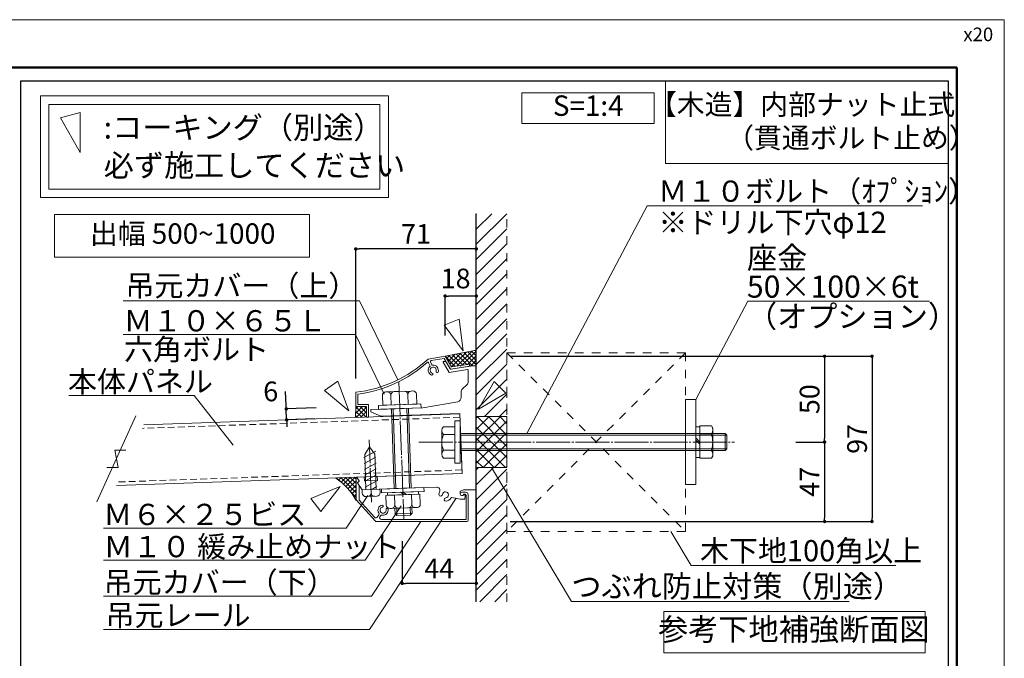
# Model space of a CAD drawing. Units: millimetres. Extents: x 0 to 1680, y 0 to 1188.
# Drawn here: x 1101 to 1680, y 813 to 1188 of the extents above; entities that cross this region are included whole.
import ezdxf
from ezdxf.enums import TextEntityAlignment as Align

# ---------------------------------------------------------------- set-up
doc = ezdxf.new("R2010")
doc.units = ezdxf.units.MM
for name, pattern in [('CENTER2', [23, 20, -1, 1, -1]), ('DASHED', [3, 2, -1]), ('DASHED2', [2, 1, -1])]:
    doc.linetypes.add(name, pattern=pattern)
doc.layers.get('DEFPOINTS').update_dxf_attribs({"lineweight": 9})
for name, color, linetype, lineweight in [('ハッチ', 8, 'Continuous', 9), ('ボルト・ビス', 8, 'Continuous', 13), ('吊元レール', 7, 'Continuous', 13), ('寸法線', 252, 'Continuous', 13), ('引出線', 252, 'Continuous', 9), ('文字', 252, 'Continuous', 18), ('本体パネル', 7, 'Continuous', 13), ('枠', 7, 'Continuous', 20), ('ﾚｲﾔｰ1', 7, 'Continuous', 18), ('ﾚｲﾔｰ2', 7, 'Continuous', 18), ('ﾚｲﾔｰ4', 6, 'Continuous', 9)]:
    doc.layers.add(name, color=color, linetype=linetype, lineweight=lineweight)
doc.styles.add('スタイル4', font='simplex.shx', dxfattribs={"bigfont": 'extfont2.shx'})
doc.dimstyles.new('A-DS1', dxfattribs={"dimtxt": 2.6, "dimasz": 1, "dimexe": 0, "dimexo": 0, "dimgap": 1, "dimtad": 1, "dimdec": 1, "dimdsep": 46, "dimtxsty": 'スタイル4', "dimblk": 'DOT', "dimcen": 0.09, "dimclrd": 256, "dimclre": 256, "dimclrt": 256, "dimadec": 1, "dimazin": 0, "dimtfac": 1, "dimtdec": 1, "dimtofl": 0, "dimtmove": 2, "dimatfit": 2, "dimldrblk": 'DOT', "dimfxl": 0, "dimtolj": 1, "dimtzin": 0, "dimarcsym": 0})

# ---------------------------------------------------------------- blocks, each defined once
blk = doc.blocks.new('_Dot')
at = {"color": 0, "linetype": 'ByBlock', "lineweight": -2}
blk.add_line((-0.5, 0), (-1, 0), dxfattribs=at)
at = {"color": 0, "linetype": 'ByBlock', "const_width": 0.5}
blk.add_lwpolyline([(-0.25, 0, 1), (0.25, 0, 1)], format="xyb", close=True, dxfattribs=at)
blk = doc.blocks.new('*D422')
at = {"layer": 'DEFPOINTS', "color": 0, "linetype": 'Continuous', "ltscale": 10}
for p in [(1298.59, 1053.27), (1369.49, 1014.34), (1298.59, 972.15)]:
    blk.add_point(p, dxfattribs=at)
at = {"layer": '寸法線', "linetype": 'Continuous', "lineweight": -2, "ltscale": 10}
for p, q in [((1298.59, 977.15), (1298.59, 1053.27)), ((1367.49, 1053.27), (1300.59, 1053.27)), ((1369.49, 1019.34), (1369.49, 1053.27))]:
    blk.add_line(p, q, dxfattribs=at)
at = {"layer": '寸法線', "linetype": 'Continuous', "lineweight": -2, "ltscale": 10, "xscale": 2, "yscale": 2, "zscale": 2, "rotation": 180}
blk.add_blockref('_Dot', (1298.59, 1053.27), dxfattribs=at)
at = {"layer": '寸法線', "linetype": 'Continuous', "lineweight": -2, "ltscale": 10, "xscale": 2, "yscale": 2, "zscale": 2}
blk.add_blockref('_Dot', (1369.49, 1053.27), dxfattribs=at)
at = {"layer": '寸法線', "linetype": 'Continuous', "ltscale": 10, "insert": (1334.04, 1062.07), "char_height": 11.6, "attachment_point": 5, "style": 'スタイル4'}
blk.add_mtext('\\A1;71', dxfattribs=at)
blk = doc.blocks.new('*D423')
at = {"layer": 'DEFPOINTS', "color": 0, "linetype": 'Continuous', "ltscale": 10}
for p in [(1351.13, 1025.6), (1369.49, 1015.09), (1351.13, 997.42)]:
    blk.add_point(p, dxfattribs=at)
at = {"layer": '寸法線', "linetype": 'Continuous', "lineweight": -2, "ltscale": 10}
for p, q in [((1351.13, 1002.42), (1351.13, 1025.6)), ((1367.49, 1025.6), (1353.13, 1025.6)), ((1369.49, 1020.09), (1369.49, 1025.6))]:
    blk.add_line(p, q, dxfattribs=at)
at = {"layer": '寸法線', "linetype": 'Continuous', "lineweight": -2, "ltscale": 10, "xscale": 2, "yscale": 2, "zscale": 2, "rotation": 180}
blk.add_blockref('_Dot', (1351.13, 1025.6), dxfattribs=at)
at = {"layer": '寸法線', "linetype": 'Continuous', "lineweight": -2, "ltscale": 10, "xscale": 2, "yscale": 2, "zscale": 2}
blk.add_blockref('_Dot', (1369.49, 1025.6), dxfattribs=at)
at = {"layer": '寸法線', "linetype": 'Continuous', "ltscale": 10, "insert": (1357.33, 1035.9), "char_height": 11.6, "attachment_point": 5, "style": 'スタイル4'}
blk.add_mtext('\\A1;18', dxfattribs=at)
blk = doc.blocks.new('*D424')
at = {"layer": 'DEFPOINTS', "color": 0, "linetype": 'Continuous', "ltscale": 10}
for p in [(1280.25, 960.02), (1257.95, 952.79), (1279.45, 953.54)]:
    blk.add_point(p, dxfattribs=at)
at = {"layer": '寸法線', "linetype": 'Continuous', "lineweight": -2, "ltscale": 10}
for p, q in [((1257.65, 961.23), (1257.36, 969.51)), ((1275.26, 959.84), (1257.72, 959.23)), ((1257.95, 952.79), (1257.72, 959.23)), ((1274.46, 953.36), (1257.95, 952.79)), ((1258.02, 950.79), (1258.09, 948.79))]:
    blk.add_line(p, q, dxfattribs=at)
at = {"layer": '寸法線', "linetype": 'Continuous', "lineweight": -2, "ltscale": 10, "xscale": 2, "yscale": 2, "zscale": 2}
for p, rotation in [((1257.72, 959.23), 271.9999999985437), ((1257.95, 952.79), 91.99999999854364)]:
    blk.add_blockref('_Dot', p, dxfattribs=dict(at, rotation=rotation))
at = {"layer": '寸法線', "linetype": 'Continuous', "ltscale": 10, "insert": (1248.56, 969.51), "char_height": 11.6, "attachment_point": 5, "rotation": 2, "style": 'スタイル4'}
blk.add_mtext('\\A1;6', dxfattribs=at)
blk = doc.blocks.new('*D425')
at = {"layer": 'DEFPOINTS', "color": 0, "linetype": 'Continuous', "ltscale": 2}
for p in [(1552.42, 990.17), (1552.42, 939.76), (1574.3, 939.76)]:
    blk.add_point(p, dxfattribs=at)
at = {"layer": '寸法線', "linetype": 'Continuous', "lineweight": -2, "ltscale": 2}
for p, q in [((1557.42, 990.17), (1574.3, 990.17)), ((1574.3, 988.17), (1574.3, 941.76)), ((1557.42, 939.76), (1574.3, 939.76))]:
    blk.add_line(p, q, dxfattribs=at)
at = {"layer": '寸法線', "linetype": 'Continuous', "lineweight": -2, "ltscale": 2, "xscale": 2, "yscale": 2, "zscale": 2}
for p, rotation in [((1574.3, 990.17), 90), ((1574.3, 939.76), 270)]:
    blk.add_blockref('_Dot', p, dxfattribs=dict(at, rotation=rotation))
at = {"layer": '寸法線', "linetype": 'Continuous', "ltscale": 2, "insert": (1565.5, 964.96), "char_height": 11.6, "attachment_point": 5, "rotation": 90, "style": 'スタイル4'}
blk.add_mtext('\\A1;50', dxfattribs=at)
blk = doc.blocks.new('*D426')
at = {"layer": 'DEFPOINTS', "color": 0, "linetype": 'Continuous', "ltscale": 2}
for p in [(1552.42, 939.76), (1552.42, 893.06), (1574.3, 893.06)]:
    blk.add_point(p, dxfattribs=at)
at = {"layer": '寸法線', "linetype": 'Continuous', "lineweight": -2, "ltscale": 2}
for p, q in [((1557.42, 939.76), (1574.3, 939.76)), ((1574.3, 937.76), (1574.3, 895.06)), ((1557.42, 893.06), (1574.3, 893.06))]:
    blk.add_line(p, q, dxfattribs=at)
at = {"layer": '寸法線', "linetype": 'Continuous', "lineweight": -2, "ltscale": 2, "xscale": 2, "yscale": 2, "zscale": 2}
for p, rotation in [((1574.3, 939.76), 90), ((1574.3, 893.06), 270)]:
    blk.add_blockref('_Dot', p, dxfattribs=dict(at, rotation=rotation))
at = {"layer": '寸法線', "linetype": 'Continuous', "ltscale": 2, "insert": (1565.5, 916.41), "char_height": 11.6, "attachment_point": 5, "rotation": 90, "style": 'スタイル4'}
blk.add_mtext('\\A1;47', dxfattribs=at)
blk = doc.blocks.new('*D427')
at = {"layer": 'DEFPOINTS', "color": 0, "linetype": 'Continuous', "ltscale": 2}
for p in [(1384.7, 990.17), (1384.35, 893.06), (1602.2, 893.06)]:
    blk.add_point(p, dxfattribs=at)
at = {"layer": '寸法線', "linetype": 'Continuous', "lineweight": -2, "ltscale": 2}
for p, q in [((1389.7, 990.17), (1602.2, 990.17)), ((1602.2, 988.17), (1602.2, 895.06)), ((1389.35, 893.06), (1602.2, 893.06))]:
    blk.add_line(p, q, dxfattribs=at)
at = {"layer": '寸法線', "linetype": 'Continuous', "lineweight": -2, "ltscale": 2, "xscale": 2, "yscale": 2, "zscale": 2}
for p, rotation in [((1602.2, 990.17), 90), ((1602.2, 893.06), 270)]:
    blk.add_blockref('_Dot', p, dxfattribs=dict(at, rotation=rotation))
at = {"layer": '寸法線', "linetype": 'Continuous', "ltscale": 2, "insert": (1593.4, 941.61), "char_height": 11.6, "attachment_point": 5, "rotation": 90, "style": 'スタイル4'}
blk.add_mtext('\\A1;97', dxfattribs=at)
blk = doc.blocks.new('*D428')
at = {"layer": 'DEFPOINTS', "color": 0, "linetype": 'Continuous', "ltscale": 10}
for p in [(1369.49, 911.76), (1325.91, 886.55), (1325.91, 856.71)]:
    blk.add_point(p, dxfattribs=at)
at = {"layer": '寸法線', "linetype": 'Continuous', "lineweight": -2, "ltscale": 10}
for p, q in [((1369.49, 906.76), (1369.49, 856.71)), ((1325.91, 881.55), (1325.91, 856.71)), ((1367.49, 856.71), (1327.91, 856.71))]:
    blk.add_line(p, q, dxfattribs=at)
at = {"layer": '寸法線', "linetype": 'Continuous', "lineweight": -2, "ltscale": 10, "xscale": 2, "yscale": 2, "zscale": 2, "rotation": 180}
blk.add_blockref('_Dot', (1325.91, 856.71), dxfattribs=at)
at = {"layer": '寸法線', "linetype": 'Continuous', "lineweight": -2, "ltscale": 10, "xscale": 2, "yscale": 2, "zscale": 2}
blk.add_blockref('_Dot', (1369.49, 856.71), dxfattribs=at)
at = {"layer": '寸法線', "linetype": 'Continuous', "ltscale": 10, "insert": (1347.7, 865.51), "char_height": 11.6, "attachment_point": 5, "style": 'スタイル4'}
blk.add_mtext('\\A1;44', dxfattribs=at)

msp = doc.modelspace()

# ---------------------------------------------------------------- linework, layer by layer
at = {"layer": 'DEFPOINTS', "color": 8}
for p, q in [((1680, 1188), (0, 1188)), ((1680, 0), (1680, 1188))]:
    msp.add_line(p, q, dxfattribs=at)
at = {"layer": 'ハッチ', "ltscale": 5}
for p, q in [((1369.494, 1073.669), (1369.698, 1073.872)), ((1369.494, 1064.83), (1378.537, 1073.872)), ((1369.494, 1055.991), (1387.375, 1073.872)), ((1369.494, 1047.152), (1387.494, 1065.152)), ((1369.494, 1038.313), (1387.494, 1056.313)), ((1369.494, 1029.474), (1387.494, 1047.474)), ((1369.494, 1020.636), (1387.494, 1038.636)), ((1369.494, 1011.797), (1387.494, 1029.797)), ((1369.494, 1002.958), (1387.494, 1020.958)), ((1369.494, 994.119), (1387.494, 1012.119)), ((1369.494, 985.28), (1387.494, 1003.28)), ((1369.494, 976.441), (1387.494, 994.441)), ((1369.494, 967.603), (1387.494, 985.603)), ((1369.494, 958.764), (1387.494, 976.764)), ((1374.326, 954.757), (1387.494, 967.925)), ((1383.165, 954.757), (1387.494, 959.086)), ((1369.494, 923.408), (1370.843, 924.757)), ((1369.494, 914.57), (1379.682, 924.757)), ((1369.494, 905.731), (1387.494, 923.731)), ((1369.494, 896.892), (1387.494, 914.892)), ((1369.494, 888.053), (1387.494, 906.053)), ((1369.494, 879.214), (1387.494, 897.214)), ((1369.494, 870.375), (1387.494, 888.375)), ((1369.494, 861.537), (1387.494, 879.537)), ((1369.494, 852.698), (1387.494, 870.698)), ((1371.477, 845.842), (1387.494, 861.859)), ((1380.316, 845.842), (1387.494, 853.02))]:
    msp.add_line(p, q, dxfattribs=at)
at = {"layer": 'ハッチ', "color": 9, "lineweight": 5, "ltscale": 2}
for p, q in [((1351.129, 990.166), (1369.494, 993.766)), ((1298.594, 960.658), (1298.349, 954.187))]:
    msp.add_line(p, q, dxfattribs=at)
at = {"layer": 'ハッチ', "color": 9, "lineweight": 0}
for p, q in [((1351.932, 988.828), (1353.792, 990.688)), ((1352.928, 987.172), (1357.09, 991.334)), ((1359.364, 984.585), (1353.348, 990.601)), ((1353.923, 985.515), (1360.389, 991.981)), ((1354.944, 983.885), (1363.687, 992.628)), ((1361.653, 984.948), (1355.565, 991.035)), ((1363.942, 985.31), (1357.782, 991.47)), ((1358.095, 984.384), (1366.985, 993.274)), ((1367.28, 984.624), (1359.999, 991.905)), ((1361.246, 984.883), (1369.494, 993.132)), ((1369.494, 985.061), (1362.216, 992.339)), ((1364.396, 985.382), (1369.494, 990.48)), ((1369.494, 987.713), (1364.433, 992.774)), ((1369.494, 990.364), (1366.65, 993.209)), ((1369.494, 993.016), (1368.867, 993.643)), ((1357.074, 984.222), (1351.131, 990.166)), ((1366.104, 984.438), (1369.494, 987.828)), ((1368.975, 984.658), (1369.494, 985.177)), ((1298.439, 956.547), (1302.549, 960.658)), ((1302.125, 954.319), (1298.492, 957.952)), ((1298.543, 959.303), (1299.897, 960.658)), ((1304.687, 954.409), (1298.589, 960.507)), ((1298.744, 954.201), (1304.894, 960.351)), ((1304.894, 956.853), (1301.09, 960.658)), ((1301.492, 954.297), (1304.894, 957.7)), ((1304.894, 959.505), (1303.741, 960.658)), ((1299.563, 954.23), (1298.395, 955.397)), ((1304.239, 954.393), (1304.894, 955.048))]:
    msp.add_line(p, q, dxfattribs=at)
at = {"layer": 'ハッチ', "color": 6, "linetype": 'DASHED2', "ltscale": 5}
for p, q in [((1492.494, 992.257), (1387.494, 887.257)), ((1387.494, 992.257), (1492.494, 887.257))]:
    msp.add_line(p, q, dxfattribs=at)
at = {"layer": 'ハッチ'}
for p, q in [((1369.494, 953.853), (1370.399, 954.757)), ((1369.494, 947.223), (1377.028, 954.757)), ((1369.494, 940.594), (1383.657, 954.757)), ((1369.494, 933.965), (1387.494, 951.965)), ((1387.494, 937.229), (1369.966, 954.757)), ((1387.494, 943.858), (1376.595, 954.757)), ((1387.494, 950.487), (1383.224, 954.757)), ((1387.494, 930.599), (1369.494, 948.599)), ((1369.494, 927.336), (1387.494, 945.336)), ((1386.708, 924.757), (1369.494, 941.97)), ((1373.544, 924.757), (1387.494, 938.707)), ((1380.078, 924.757), (1369.494, 935.341)), ((1373.449, 924.757), (1369.494, 928.712)), ((1380.174, 924.757), (1387.494, 932.078)), ((1386.803, 924.757), (1387.494, 925.449))]:
    msp.add_line(p, q, dxfattribs=at)
at = {"layer": 'ハッチ', "color": 253, "linetype": 'Continuous', "lineweight": 0}
for p, q in [((1286.966, 918.524), (1287.219, 918.778)), ((1289.541, 916.577), (1287.336, 918.782)), ((1288.498, 917.405), (1289.967, 918.874)), ((1298.837, 909.932), (1289.898, 918.871)), ((1289.967, 916.222), (1292.715, 918.97)), ((1291.372, 914.976), (1295.462, 919.066)), ((1298.801, 912.62), (1292.46, 918.961)), ((1292.716, 913.668), (1298.21, 919.162)), ((1293.997, 912.298), (1298.742, 917.042)), ((1298.765, 915.308), (1295.022, 919.05)), ((1298.729, 917.995), (1297.585, 919.14)), ((1298.873, 907.245), (1295.053, 911.065)), ((1295.216, 910.865), (1298.777, 914.426)), ((1296.372, 909.369), (1298.812, 911.809)), ((1297.463, 907.809), (1298.847, 909.192)), ((1298.489, 906.183), (1298.882, 906.576))]:
    msp.add_line(p, q, dxfattribs=at)
msp.add_arc((1266.748, 888.073), 36.56, 28.440048, 57.062212, dxfattribs=at)
at = {"layer": 'ボルト・ビス', "linetype": 'Continuous', "ltscale": 2}
for p, q in [((1314.458, 961.352), (1314.255, 967.149)), ((1317.184, 969.252), (1316.184, 969.217)), ((1331.175, 969.741), (1317.184, 969.252)), ((1319.252, 967.323), (1319.455, 961.527)), ((1327.178, 969.601), (1321.181, 969.392)), ((1329.246, 967.672), (1329.449, 961.876)), ((1332.175, 969.776), (1331.175, 969.741)), ((1334.446, 962.05), (1334.243, 967.847)), ((1336.947, 962.138), (1311.96, 961.265)), ((1311.96, 961.265), (1312.042, 958.967)), ((1334.446, 962.05), (1314.458, 961.352)), ((1319.421, 962.426), (1319.454, 961.527)), ((1337.027, 959.839), (1336.947, 962.138)), ((1312.042, 958.967), (1337.027, 959.839)), ((1319.537, 959.228), (1321.23, 912.411)), ((1322.229, 912.446), (1320.536, 959.263)), ((1328.531, 959.542), (1330.224, 912.725)), ((1329.531, 959.577), (1331.224, 912.76)), ((1316.363, 908.439), (1336.351, 909.137)), ((1317.211, 909.969), (1335.399, 910.605)), ((1317.211, 909.969), (1317.263, 908.47)), ((1335.399, 910.605), (1335.452, 909.106)), ((1336.351, 909.137), (1336.554, 903.34)), ((1316.363, 908.439), (1316.566, 902.642)), ((1317.263, 908.47), (1335.452, 909.106)), ((1321.563, 902.817), (1321.36, 908.613)), ((1331.557, 903.166), (1331.354, 908.962)), ((1318.634, 900.714), (1319.634, 900.748)), ((1319.634, 900.748), (1333.625, 901.237)), ((1321.649, 900.819), (1321.767, 897.569)), ((1331.761, 897.918), (1321.767, 897.569)), ((1321.767, 897.569), (1322.802, 896.604)), ((1322.802, 896.604), (1322.648, 900.854)), ((1323.631, 900.888), (1329.628, 901.097)), ((1330.643, 901.133), (1330.797, 896.883)), ((1331.761, 897.918), (1330.797, 896.883)), ((1331.643, 901.168), (1331.761, 897.918)), ((1333.625, 901.237), (1334.625, 901.272)), ((1330.784, 896.883), (1322.802, 896.604))]:
    msp.add_line(p, q, dxfattribs=at)
at = {"layer": 'ボルト・ビス'}
for p, q in [((1492.494, 914.757), (1492.494, 964.757)), ((1492.494, 964.757), (1498.494, 964.757)), ((1498.494, 964.757), (1498.494, 914.757)), ((1387.494, 954.757), (1369.494, 954.757)), ((1369.494, 954.757), (1369.494, 924.757)), ((1387.494, 954.757), (1369.494, 954.757)), ((1369.494, 954.757), (1369.494, 924.757)), ((1387.494, 924.757), (1387.494, 954.757)), ((1387.494, 924.757), (1387.494, 954.757)), ((1369.494, 924.757), (1387.494, 924.757)), ((1369.494, 924.757), (1387.494, 924.757)), ((1498.494, 914.757), (1492.494, 914.757))]:
    msp.add_line(p, q, dxfattribs=at)
at = {"layer": 'ボルト・ビス', "ltscale": 5}
for p, q in [((1356.812, 952.257), (1360.012, 952.257)), ((1356.812, 927.257), (1356.812, 952.257)), ((1360.012, 952.257), (1360.012, 927.257)), ((1360.012, 927.257), (1356.812, 927.257))]:
    msp.add_line(p, q, dxfattribs=at)
at = {"layer": 'ボルト・ビス', "linetype": 'Continuous', "ltscale": 5}
for p, q in [((1349.212, 932.675), (1349.212, 946.475)), ((1356.812, 948.775), (1350.112, 948.775)), ((1356.812, 944.175), (1350.112, 944.175)), ((1356.812, 930.557), (1356.812, 948.957)), ((1356.812, 930.557), (1356.812, 948.957)), ((1515.812, 944.757), (1360.012, 944.757)), ((1515.812, 944.757), (1515.812, 934.757)), ((1516.812, 943.757), (1515.812, 944.757)), ((1516.812, 943.757), (1360.012, 943.757)), ((1516.812, 943.757), (1516.812, 935.757)), ((1356.812, 934.975), (1350.112, 934.975)), ((1516.812, 935.757), (1360.012, 935.757)), ((1515.812, 934.757), (1360.012, 934.757)), ((1515.812, 934.757), (1516.812, 935.757)), ((1350.112, 930.375), (1356.812, 930.375))]:
    msp.add_line(p, q, dxfattribs=at)
at = {"layer": 'ボルト・ビス', "linetype": 'Continuous'}
for p, q in [((1498.494, 930.757), (1498.494, 948.757)), ((1498.494, 948.757), (1500.994, 948.757)), ((1500.994, 930.231), (1500.994, 949.283)), ((1507.741, 949.283), (1500.994, 949.283)), ((1500.994, 948.757), (1500.994, 930.757)), ((1507.741, 944.664), (1500.994, 944.664)), ((1507.741, 949.283), (1508.644, 948.007)), ((1508.644, 931.507), (1508.644, 948.007)), ((1500.994, 939.757), (1498.494, 942.257)), ((1500.994, 938.426), (1498.494, 940.926)), ((1507.741, 934.849), (1500.994, 934.849)), ((1500.994, 930.757), (1498.494, 930.757)), ((1507.741, 930.231), (1500.994, 930.231)), ((1507.741, 930.231), (1508.644, 931.507))]:
    msp.add_line(p, q, dxfattribs=at)
at = {"layer": 'ボルト・ビス', "linetype": 'Continuous', "ltscale": 10}
for p, q in [((1303.431, 930.648), (1310.306, 934.354)), ((1306.715, 936.92), (1303.867, 932.487)), ((1304.589, 911.83), (1303.867, 932.487)), ((1306.715, 936.92), (1309.864, 932.697)), ((1310.585, 912.039), (1309.864, 932.697)), ((1303.552, 927.186), (1310.427, 930.892)), ((1303.673, 923.724), (1310.548, 927.43)), ((1303.794, 920.262), (1310.669, 923.968)), ((1303.915, 916.8), (1310.79, 920.506)), ((1304.036, 913.338), (1310.911, 917.044)), ((1312.834, 912.118), (1302.34, 911.752)), ((1302.414, 909.653), (1302.34, 911.752)), ((1307.944, 911.947), (1311.032, 913.582)), ((1312.891, 910.478), (1312.834, 912.118)), ((1312.907, 910.019), (1312.861, 911.348)), ((1304.482, 907.724), (1310.978, 907.951))]:
    msp.add_line(p, q, dxfattribs=at)
at = {"layer": 'ボルト・ビス', "ltscale": 2}
for p, q in [((1313.73, 912.149), (1338.714, 913.022)), ((1313.81, 909.851), (1313.73, 912.149)), ((1338.795, 910.723), (1313.81, 909.851)), ((1338.714, 913.022), (1338.795, 910.723))]:
    msp.add_line(p, q, dxfattribs=at)
at = {"layer": 'ボルト・ビス', "linetype": 'Continuous', "lineweight": 0, "ltscale": 2}
for p, q in [((1324.915, 910.238), (1327.022, 908.811)), ((1326.305, 910.287), (1328.413, 908.86))]:
    msp.add_line(p, q, dxfattribs=at)
at = {"layer": 'ボルト・ビス', "linetype": 'Continuous'}
for centre, radius, start, end in [((1316.254, 967.219), 2, 92, 182), ((1317.254, 967.254), 2, 2, 92), ((1321.251, 967.393), 2, 92, 182), ((1327.247, 967.603), 2, 2, 92), ((1331.245, 967.742), 2, 92, 182), ((1332.244, 967.777), 2, 2, 92), ((1504.717, 946.974), 3.805, 322.62409, 37.362734), ((1492.663, 939.757), 15.856, 341.971, 18.029), ((1504.717, 932.54), 3.805, 322.637266, 37.37591), ((1334.555, 903.271), 2, 272, 2), ((1318.565, 902.712), 2, 182, 272), ((1319.564, 902.747), 2, 272, 2), ((1323.562, 902.887), 2, 182, 272), ((1329.558, 903.096), 2, 272, 2), ((1333.555, 903.236), 2, 182, 272)]:
    msp.add_arc(centre, radius, start, end, dxfattribs=at)
at = {"layer": 'ボルト・ビス', "linetype": 'Continuous', "ltscale": 5}
for centre, radius, start, end in [((1352.601, 946.475), 3.389, 137.258669, 222.741331), ((1361.417, 939.575), 12.206, 157.85955, 202.14045), ((1352.601, 932.675), 3.389, 137.258669, 222.741331)]:
    msp.add_arc(centre, radius, start, end, dxfattribs=at)
at = {"layer": 'ボルト・ビス', "linetype": 'Continuous', "ltscale": 10}
for centre, start, end in [((1304.412, 909.723), 182, 272), ((1305.662, 909.766), 272, 2), ((1309.659, 909.906), 182, 272), ((1310.908, 909.95), 272, 2)]:
    msp.add_arc(centre, 2, start, end, dxfattribs=at)
at = {"layer": '吊元レール', "color": 4, "ltscale": 2}
for p, q in [((1353.59, 980.633), (1349.942, 986.703)), ((1350.2, 987.158), (1351.536, 987.158)), ((1351.536, 987.158), (1354.294, 982.567)), ((1354.294, 982.567), (1367.494, 984.658)), ((1367.494, 984.658), (1369.494, 984.658)), ((1369.494, 984.658), (1369.494, 911.758)), ((1364.347, 982.337), (1353.59, 980.633)), ((1364.694, 975.23), (1364.694, 982.041)), ((1361.371, 970.997), (1363.917, 973.419)), ((1360.594, 965.956), (1360.594, 969.186)), ((1337.994, 959.873), (1358.528, 963.494)), ((1307.494, 958.808), (1324.254, 959.393)), ((1307.494, 957.508), (1307.494, 958.808)), ((1313.294, 954.91), (1307.494, 957.508)), ((1359.862, 956.536), (1313.294, 954.91)), ((1324.254, 959.393), (1324.544, 959.103)), ((1324.544, 959.103), (1324.855, 959.414)), ((1324.855, 959.414), (1337.994, 959.873)), ((1360.438, 940.046), (1359.862, 956.536)), ((1360.748, 939.757), (1360.438, 940.046)), ((1360.459, 939.447), (1360.748, 939.757)), ((1361.094, 921.258), (1360.459, 939.447)), ((1311.225, 919.516), (1361.094, 921.258)), ((1300.54, 916.929), (1299.348, 918.638)), ((1299.584, 919.11), (1303.629, 919.251)), ((1302.324, 911.751), (1299.768, 915.415)), ((1299.892, 916.111), (1300.466, 916.512)), ((1303.629, 919.251), (1303.71, 916.953)), ((1303.71, 916.953), (1311.305, 917.218)), ((1311.305, 917.218), (1311.225, 919.516)), ((1307.287, 911.924), (1302.324, 911.751)), ((1307.577, 912.235), (1307.287, 911.924)), ((1307.887, 911.945), (1307.577, 912.235)), ((1325.876, 912.573), (1307.887, 911.945)), ((1326.165, 912.884), (1325.876, 912.573)), ((1326.476, 912.594), (1326.165, 912.884)), ((1346, 913.276), (1326.476, 912.594)), ((1361.994, 911.758), (1359.894, 910.952)), ((1359.894, 910.952), (1359.894, 909.258)), ((1369.494, 911.758), (1361.994, 911.758)), ((1359.994, 906.258), (1355.168, 907.196)), ((1362.649, 906.258), (1359.994, 906.258)), ((1362.012, 908.758), (1362.494, 908.758)), ((1362.987, 908.171), (1362.649, 906.258))]:
    msp.add_line(p, q, dxfattribs=at)
for centre, radius, start, end in [((1350.2, 986.858), 0.3, 90, 211), ((1364.394, 982.041), 0.3, 0, 99), ((1362.194, 975.23), 2.5, 313.567904, 360), ((1363.094, 969.186), 2.5, 133.567896, 180), ((1358.094, 965.956), 2.5, 280, 0), ((1299.594, 918.81), 0.3, 92, 214.898746), ((1300.178, 915.701), 0.5, 124.898746, 214.898746), ((1300.294, 916.758), 0.3, 304.898746, 34.898746), ((1346.07, 911.277), 2, 334.252165, 92), ((1348.509, 909.047), 1, 174.075168, 354.075168), ((1351.294, 908.758), 3.8, 154.252165, 174.075168), ((1351.294, 908.758), 1.8, 275.924832, 174.075168), ((1360.894, 909.258), 1, 180, 270), ((1351.583, 905.973), 1, 95.924832, 275.924832), ((1351.294, 908.758), 3.8, 275.924832, 331.486101), ((1355.073, 906.705), 0.5, 79, 151.486101), ((1360.894, 909.758), 1.5, 270, 318.189685), ((1362.494, 908.258), 0.5, 350, 90)]:
    msp.add_arc(centre, radius, start, end, dxfattribs=at)
at = {"layer": '寸法線', "linetype": 'Continuous', "ltscale": 10}
for p, q in [((1369.494, 1019.341), (1369.494, 1053.274)), ((1369.494, 1020.094), (1369.494, 1031.062))]:
    msp.add_line(p, q, dxfattribs=at)
at = {"layer": '寸法線', "linetype": 'Continuous', "ltscale": 2}
msp.add_line((1369.494, 906.758), (1369.494, 850.65), dxfattribs=at)
at = {"layer": '引出線', "linetype": 'Continuous', "ltscale": 5}
for p, q in [((1399.24, 944.757), (1469.97, 1078.537)), ((1469.97, 1078.537), (1631.911, 1078.537)), ((1300.787, 1022.835), (1161.893, 1022.835)), ((1323.309, 976.256), (1300.787, 1022.835)), ((1498.494, 964.757), (1529.086, 1022.618)), ((1635.98, 1022.618), (1529.086, 1022.618)), ((1298.358, 1003.061), (1161.893, 1003.061)), ((1315.342, 967.935), (1298.358, 1003.061)), ((1305.634, 908.351), (1293, 889.236)), ((1357.581, 906.727), (1306.593, 829.578)), ((1325.306, 902.314), (1304.179, 870.347)), ((1336.879, 893.058), (1307.85, 849.136)), ((1293, 889.236), (1150.165, 889.236)), ((1304.179, 870.347), (1150.165, 870.347)), ((1495.933, 867.213), (1616.191, 867.213)), ((1307.85, 849.136), (1150.165, 849.136)), ((1588.766, 846.029), (1425.486, 846.029)), ((1306.593, 829.578), (1150.165, 829.578))]:
    msp.add_line(p, q, dxfattribs=at)
at = {"layer": '引出線', "linetype": 'Continuous', "ltscale": 2}
for p, q in [((1203.558, 967.075), (1129.895, 967.075)), ((1226.491, 937.969), (1203.558, 967.075))]:
    msp.add_line(p, q, dxfattribs=at)
at = {"layer": '引出線', "linetype": 'Continuous', "ltscale": 10}
for p, q in [((1378.494, 924.757), (1425.486, 846.029)), ((1483.969, 887.257), (1495.933, 867.213))]:
    msp.add_line(p, q, dxfattribs=at)
at = {"layer": '文字', "lineweight": 18}
for p, q in [((1480.765, 1152), (1647, 1152)), ((1480.765, 1103.516), (1480.765, 1152)), ((1647, 1152), (1647, 1103.516)), ((1647, 1103.516), (1480.765, 1103.516))]:
    msp.add_line(p, q, dxfattribs=at)
at = {"layer": '文字', "ltscale": 2}
for p, q in [((1113.112, 1143.199), (1317.826, 1143.199)), ((1113.112, 1083.403), (1113.112, 1143.199)), ((1317.826, 1143.199), (1317.826, 1083.403)), ((1474.095, 1144.964), (1396.158, 1144.964)), ((1396.158, 1144.964), (1396.158, 1127.06)), ((1474.095, 1127.06), (1474.095, 1144.964)), ((1396.158, 1127.06), (1474.095, 1127.06)), ((1317.826, 1083.403), (1113.112, 1083.403))]:
    msp.add_line(p, q, dxfattribs=at)
at = {"layer": '文字', "color": 6, "lineweight": 5, "ltscale": 2}
for p, q in [((1118.112, 1138.199), (1312.826, 1138.199)), ((1118.112, 1088.403), (1118.112, 1138.199)), ((1312.826, 1138.199), (1312.826, 1088.403)), ((1312.826, 1088.403), (1118.112, 1088.403))]:
    msp.add_line(p, q, dxfattribs=at)
at = {"layer": '文字', "color": 3, "ltscale": 2}
for p, q in [((1136.59, 1133.362), (1124.924, 1130.236)), ((1124.924, 1130.236), (1136.59, 1110.029)), ((1136.59, 1110.029), (1136.59, 1133.362)), ((1359.495, 1011.968), (1350.523, 1008.381)), ((1350.523, 1008.381), (1361.703, 993.432)), ((1361.703, 993.432), (1359.495, 1011.968)), ((1288.094, 975.599), (1280.181, 970.053)), ((1294.486, 958.062), (1288.094, 975.599)), ((1280.181, 970.053), (1294.486, 958.062))]:
    msp.add_line(p, q, dxfattribs=at)
at = {"layer": '文字', "color": 1}
for p, q in [((1271.372, 1073.461), (1121.372, 1073.461)), ((1121.372, 1073.461), (1121.372, 1048.461)), ((1271.372, 1048.461), (1271.372, 1073.461)), ((1121.372, 1048.461), (1271.372, 1048.461))]:
    msp.add_line(p, q, dxfattribs=at)
at = {"layer": '文字', "color": 3}
for p, q in [((1380.021, 975.266), (1370.822, 959.023)), ((1386.909, 968.49), (1380.021, 975.266)), ((1370.822, 959.023), (1386.909, 968.49)), ((1289.466, 913.604), (1272.155, 906.621)), ((1277.966, 898.901), (1289.466, 913.604)), ((1272.155, 906.621), (1277.966, 898.901))]:
    msp.add_line(p, q, dxfattribs=at)
at = {"layer": '文字', "ltscale": 5}
for p, q in [((1479.814, 840.083), (1633.533, 840.083)), ((1479.814, 815.88), (1479.814, 840.083)), ((1633.533, 840.083), (1633.533, 815.88)), ((1633.533, 815.88), (1479.814, 815.88))]:
    msp.add_line(p, q, dxfattribs=at)
at = {"layer": '本体パネル', "linetype": 'Continuous', "ltscale": 2}
for p, q in [((1359.869, 956.336), (1174.042, 949.846)), ((1361.091, 921.358), (1157.805, 914.259))]:
    msp.add_line(p, q, dxfattribs=at)
at = {"layer": '本体パネル', "ltscale": 2}
for p, q in [((1359.868, 956.336), (1361.089, 921.357)), ((1359.869, 956.336), (1361.091, 921.358)), ((1169.319, 955.102), (1146.288, 904.624)), ((1158.766, 924.826), (1156.841, 934.9)), ((1156.841, 934.9), (1163.362, 934.9)), ((1152.244, 924.826), (1158.766, 924.826))]:
    msp.add_line(p, q, dxfattribs=at)
at = {"layer": '本体パネル', "color": 6, "linetype": 'DASHED', "lineweight": 9, "ltscale": 2}
for p, q in [((1359.939, 954.337), (1173.114, 947.813)), ((1361.021, 923.356), (1158.733, 916.292))]:
    msp.add_line(p, q, dxfattribs=at)
at = {"layer": '枠', "lineweight": 50}
for p, q in [((1652, 1160), (60, 1160)), ((1652, 28), (1652, 1160))]:
    msp.add_line(p, q, dxfattribs=at)
at = {"layer": '枠', "lineweight": 30}
for p, q in [((1101.689, 1152), (1647, 1152)), ((1101.689, 517.528), (1101.689, 1152)), ((1647, 1152), (1647, 517.528))]:
    msp.add_line(p, q, dxfattribs=at)
at = {"layer": 'ﾚｲﾔｰ1', "color": 3, "linetype": 'Continuous', "lineweight": 30, "ltscale": 3.5}
msp.add_line((1369.494, 845.842), (1369.494, 1073.872), dxfattribs=at)
at = {"layer": 'ﾚｲﾔｰ1', "color": 3, "linetype": 'DASHED2', "lineweight": 18, "ltscale": 5}
for p, q in [((1387.494, 845.842), (1387.494, 1073.872)), ((1387.494, 992.257), (1492.494, 992.257)), ((1387.494, 887.257), (1387.494, 992.257)), ((1492.494, 992.257), (1492.494, 887.257)), ((1492.494, 887.257), (1387.494, 887.257))]:
    msp.add_line(p, q, dxfattribs=at)
at = {"layer": 'ﾚｲﾔｰ2', "ltscale": 2}
for p, q in [((1351.129, 990.166), (1341.094, 988.576)), ((1341.45, 986.393), (1342.224, 984.734)), ((1343.311, 985.241), (1342.519, 986.941)), ((1342.894, 987.646), (1350.517, 988.854)), ((1350.517, 988.854), (1354.121, 982.856)), ((1354.906, 983.879), (1351.129, 990.166)), ((1359.998, 984.686), (1354.906, 983.879)), ((1360.341, 984.436), (1359.998, 984.686)), ((1360.591, 984.779), (1360.341, 984.436)), ((1365.494, 985.556), (1360.591, 984.779)), ((1365.494, 984.341), (1365.494, 985.556)), ((1354.627, 982.62), (1365.494, 984.341)), ((1298.594, 969.058), (1298.594, 960.658)), ((1299.794, 961.858), (1299.794, 967.989)), ((1306.094, 961.858), (1299.794, 961.858)), ((1306.094, 954.458), (1306.094, 961.858)), ((1298.594, 960.658), (1304.894, 960.658)), ((1304.894, 960.658), (1304.894, 954.416)), ((1304.894, 954.416), (1306.094, 954.458)), ((1298.794, 918.558), (1298.794, 906.049)), ((1300.544, 916.924), (1299.344, 918.724)), ((1300.594, 914.158), (1299.736, 915.605)), ((1299.809, 915.994), (1300.48, 916.522)), ((1300.594, 905.65), (1300.594, 914.158)), ((1363.194, 910.258), (1360.894, 910.258)), ((1298.922, 905.715), (1310.145, 893.224)), ((1309.684, 895.533), (1300.594, 905.65)), ((1361.874, 909.058), (1362.994, 909.058)), ((1363.494, 908.558), (1363.494, 894.258)), ((1364.694, 893.558), (1364.694, 908.758)), ((1310.517, 893.058), (1364.194, 893.058)), ((1312.145, 897.01), (1311.266, 895.656)), ((1312.792, 895.802), (1313.152, 896.356)), ((1363.494, 894.258), (1313.631, 894.258))]:
    msp.add_line(p, q, dxfattribs=at)
for centre, radius, start, end in [((1290.631, 1042.427), 73.8, 276.194437, 313.140019), ((1290.631, 1042.427), 75, 277.017725, 311.843612), ((1340.997, 986.182), 0.5, 25, 131.843612), ((1341.771, 984.523), 0.5, 313.317698, 25), ((1342.972, 987.152), 0.5, 99, 205), ((1343.765, 985.453), 0.5, 205, 276.682302), ((1344.172, 981.976), 3, 339.477512, 96.682302), ((1344.172, 981.976), 3, 133.317698, 250.522488), ((1344.172, 981.976), 1.8, 339.477512, 250.522488), ((1343.372, 979.714), 0.6, 250.522488, 70.522488), ((1346.419, 981.135), 0.6, 159.477512, 339.477512), ((1354.549, 983.114), 0.5, 211, 279), ((1299.094, 918.558), 0.3, 33.690068, 180), ((1299.994, 915.758), 0.3, 128.222426, 210.667394), ((1300.294, 916.758), 0.3, 308.222426, 33.690068), ((1360.894, 909.258), 1, 90, 348.463041), ((1363.194, 908.758), 1.5, 0, 90), ((1299.294, 906.049), 0.5, 180, 221.937713), ((1362.994, 908.558), 0.5, 0, 90), ((1314.645, 899.758), 3, 101.477512, 213.421822), ((1311.307, 897.555), 1, 327, 33.421822), ((1314.645, 899.758), 1.8, 101.477512, 12.522488), ((1314.168, 902.11), 0.6, 281.477512, 101.477512), ((1314.645, 899.758), 3, 260.578178, 12.522488), ((1316.988, 900.278), 0.6, 12.522488, 192.522488), ((1310.428, 896.201), 1, 221.937713, 327), ((1310.517, 893.558), 0.5, 221.937713, 270), ((1313.631, 895.258), 1, 147, 270), ((1313.99, 895.812), 1, 80.578178, 147), ((1364.194, 893.558), 0.5, 270, 0)]:
    msp.add_arc(centre, radius, start, end, dxfattribs=at)
at = {"layer": 'ﾚｲﾔｰ4', "linetype": 'CENTER2'}
for p, q in [((1323.978, 975.248), (1326.818, 894.258)), ((1307.848, 904.462), (1306.57, 941.06)), ((1335.741, 939.757), (1521.296, 939.757))]:
    msp.add_line(p, q, dxfattribs=at)

# ---------------------------------------------------------------- texts
at = {"layer": 'DEFPOINTS', "lineweight": 9, "style": 'スタイル4'}
msp.add_text('x20', height=8, dxfattribs=at).set_placement((1673.475, 1172.878), align=Align.BOTTOM_RIGHT)
msp.add_text('x20', height=8, dxfattribs=at).set_placement((1673.475, 1172.878), align=Align.BOTTOM_RIGHT)
at = {"layer": '文字', "style": 'スタイル4'}
msp.add_text('S=1:4', height=12, dxfattribs=at).set_placement((1435.297, 1135.931), align=Align.MIDDLE)
at = {"layer": '文字', "color": 7, "ltscale": 5, "style": 'スタイル4'}
for s, p in [('【木造】内部ナット止式', (1561.063, 1136.596)), ('\u3000\u3000\u3000\u3000（貫通ボルト止め）', (1557.346, 1116.992))]:
    msp.add_text(s, height=12, dxfattribs=at).set_placement(p, align=Align.MIDDLE)
at = {"layer": '文字', "ltscale": 5, "style": 'スタイル4'}
for s, p in [(':コーキング（別途）', (1150.337, 1124.649)), ('必ず施工してください', (1150.337, 1102.375))]:
    msp.add_text(s, height=13, dxfattribs=at).set_placement(p, align=Align.MIDDLE_LEFT)
for s, height, p in [('Ｍ１０ボルト（ｵﾌﾟｼｮﾝ）', 12.5, (1476.421, 1080.961)), ('※ドリル下穴φ12', 12.5, (1476.585, 1062.663)), ('座金', 13, (1528.635, 1041.558)), ('吊元カバー（上）', 12.5, (1163.135, 1025.426)), ('50×100×6t', 13, (1528.635, 1024.624)), ('（オプション）', 13, (1528.635, 1007.157)), ('Ｍ１０×６５Ｌ', 12.5, (1162.071, 1004.783)), ('六角ボルト', 12.5, (1162.321, 987.999)), ('本体パネル', 12.5, (1129.321, 969.066)), ('Ｍ６×２５ビス', 12.5, (1150.106, 890.957)), ('Ｍ１０ 緩み止めナット', 12.5, (1150.343, 872.068)), ('木下地100角以上', 12.5, (1501.01, 869.638)), ('吊元カバー（下）', 12.5, (1150.343, 851.08)), ('つぶれ防止対策（別途）', 13, (1425.353, 848.529)), ('吊元レール', 12.5, (1151.411, 831.7))]:
    msp.add_text(s, height=height, dxfattribs=at).set_placement(p)
at = {"layer": '文字', "color": 1, "style": 'スタイル4'}
msp.add_text('出幅 500~1000', height=12, dxfattribs=at).set_placement((1196.803, 1060.748), align=Align.MIDDLE)
at = {"layer": '文字', "ltscale": 5, "style": 'スタイル4'}
msp.add_text('参考下地補強断面図', height=13, dxfattribs=at).set_placement((1556.174, 827.982), align=Align.MIDDLE)

# ---------------------------------------------------------------- dimensions: what is measured, and where the dimension line sits
at = {"layer": '寸法線', "linetype": 'Continuous', "ltscale": 10}
for base, p1, p2, override, picture, middle in [((1298.594, 1053.274), (1369.494, 1014.341), (1298.594, 972.15), {"dimtxt": 11.6, "dimasz": 2, "dimexo": 5, "dimgap": 3, "dimdec": 0, "dimtofl": 1, "dimtmove": 0, "dimatfit": 3}, '*D422', (1334.044, 1062.074)), ((1325.915, 856.707), (1369.494, 911.758), (1325.915, 886.548), {"dimtxt": 11.6, "dimasz": 2, "dimexo": 5, "dimgap": 3, "dimdec": 0, "dimtofl": 1, "dimatfit": 3}, '*D428', (1347.704, 865.507))]:
    dim = msp.add_linear_dim(base=base, p1=p1, p2=p2, dimstyle='A-DS1', override=override, dxfattribs=at)
    dim.commit()
    dim.dimension.update_dxf_attribs({"geometry": picture, "text_midpoint": middle})
dim = msp.add_linear_dim(base=(1351.129, 1025.602), p1=(1369.494, 1015.094), p2=(1351.129, 997.421), dimstyle='A-DS1', override={"dimtxt": 11.6, "dimasz": 2, "dimexo": 5, "dimgap": 3, "dimdec": 0, "dimtofl": 1, "dimtmove": 2, "dimatfit": 3}, dxfattribs=at)
dim.commit()
dim.dimension.update_dxf_attribs({"geometry": '*D423', "text_midpoint": (1357.335, 1035.902), "dimtype": 160})
at = {"layer": '寸法線', "linetype": 'Continuous', "ltscale": 2}
for base, p1, p2, picture, middle in [((1602.195, 893.058), (1384.701, 990.166), (1384.35, 893.058), '*D427', (1593.395, 941.612)), ((1574.297, 939.757), (1552.422, 990.166), (1552.422, 939.757), '*D425', (1565.497, 964.961)), ((1574.297, 893.058), (1552.422, 939.757), (1552.422, 893.058), '*D426', (1565.497, 916.407))]:
    dim = msp.add_linear_dim(base=base, p1=p1, p2=p2, angle=90, dimstyle='A-DS1', override={"dimtxt": 11.6, "dimasz": 2, "dimexo": 5, "dimgap": 3, "dimdec": 0, "dimtofl": 1, "dimtmove": 0, "dimatfit": 3}, dxfattribs=at)
    dim.commit()
    dim.dimension.update_dxf_attribs({"geometry": picture, "text_midpoint": middle})
at = {"layer": '寸法線', "linetype": 'Continuous', "ltscale": 10}
dim = msp.add_linear_dim(base=(1257.946, 952.788), p1=(1280.252, 960.017), p2=(1279.455, 953.539), angle=272, dimstyle='A-DS1', override={"dimtxt": 11.6, "dimasz": 2, "dimexo": 5, "dimgap": 3, "dimdec": 0, "dimtofl": 1, "dimtmove": 0, "dimatfit": 3}, dxfattribs=at)
dim.commit()
dim.dimension.update_dxf_attribs({"geometry": '*D424', "text_midpoint": (1248.562, 969.508), "dimtype": 160, "text_rotation": 2})

doc.saveas('drawing.dxf')
